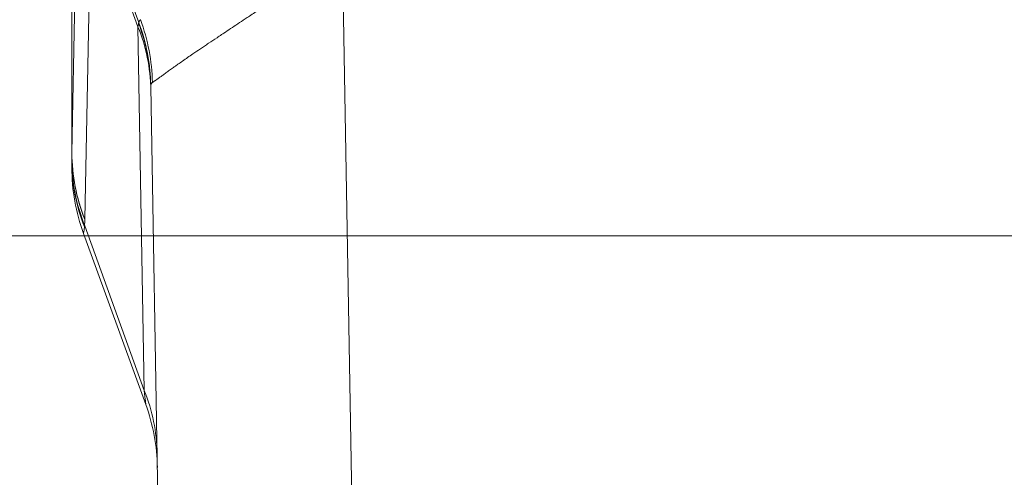
# Model space of a CAD drawing. Units: inches. Extents: x 0.1 to 10.9, y 0.1 to 8.4.
# Drawn here: x 5.1 to 5.3, y 2 to 2.1 of the extents above; entities that cross this region are included whole.
import ezdxf

# ---------------------------------------------------------------- set-up
doc = ezdxf.new("R2010")
doc.units = ezdxf.units.IN
doc.header["$MEASUREMENT"] = 0
for name, color, linetype, lineweight in [('Dimension (ANSI)', 7, 'Continuous', 5), ('Symbol (ANSI)', 7, 'Continuous', 5), ('Visible (ANSI)', 7, 'Continuous', 5), ('Visible Narrow (ANSI)', 7, 'Continuous', 5)]:
    doc.layers.add(name, color=color, linetype=linetype, lineweight=lineweight)
doc.styles.add('Note Text (ANSI)', font='tahoma.ttf')
doc.dimstyles.new('Default (ANSI)', dxfattribs={"dimtxt": 0.045, "dimasz": 0.06, "dimexe": 0.0625, "dimexo": 0.001, "dimgap": 0.031, "dimtad": 0, "dimtih": 1, "dimtoh": 1, "dimrnd": 1e-08, "dimzin": 4, "dimdsep": 46, "dimtxsty": 'Note Text (ANSI)', "dimblk": 'Filled-1', "dimcen": 0.09, "dimdle": 0.394, "dimclrd": 256, "dimclre": 256, "dimclrt": 256, "dimadec": 0, "dimazin": 1, "dimtfac": 2.666667, "dimtofl": 0, "dimtmove": 0, "dimatfit": 3, "dimldrblk": 'Filled-1', "dimfxl": 1, "dimtolj": 1, "dimtzin": 4, "dimlwd": -1, "dimlwe": -1, "dimarcsym": 0})
doc.dimstyles.new('Default (ANSI)$7', dxfattribs={"dimtxt": 0.045, "dimasz": 0.06, "dimexe": 0.0625, "dimexo": 0.001, "dimgap": 0.031, "dimtad": 0, "dimtih": 1, "dimtoh": 1, "dimrnd": 1e-08, "dimzin": 4, "dimdsep": 46, "dimtxsty": 'Note Text (ANSI)', "dimblk": 'Filled-1', "dimcen": 0.09, "dimdle": 0.394, "dimclrd": 256, "dimclre": 256, "dimclrt": 256, "dimadec": 0, "dimazin": 1, "dimtfac": 2.666667, "dimtofl": 0, "dimtmove": 0, "dimatfit": 3, "dimldrblk": 'Filled-1', "dimfxl": 1, "dimtolj": 1, "dimtzin": 4, "dimlwd": -1, "dimlwe": -1, "dimarcsym": 0})

# ---------------------------------------------------------------- blocks, each defined once
blk = doc.blocks.new('Filled-1')
at = {"color": 0}
for p, q in [((0, 0), (-1, 0.1667)), ((-1, 0.1667), (-1, -0.1667)), ((-1, 0), (0, 0)), ((-1, -0.1667), (0, 0))]:
    blk.add_line(p, q, dxfattribs=at)
at = {"color": 0, "flags": 128}
blk.add_lwpolyline([(-1, -0.1667), (0, 0), (-1, 0.1667), (-1, -0.1667)], dxfattribs=at)
at = {"color": 0}
blk.add_solid([(-1, -0.1667), (0, 0), (-1, 0.1667), (-1, -0.1667)], dxfattribs=at)
blk = doc.blocks.new('*D21')
at = {"layer": 'Defpoints', "color": 0, "transparency": 16777216}
for p in [(4.69333, 2.06433), (5.43749, 2.06433), (5.0308, 1.83027)]:
    blk.add_point(p, dxfattribs=at)
at = {"layer": 'Dimension (ANSI)', "transparency": 16777216}
for p, q in [((4.69333, 2.06433), (4.69333, 2.32)), ((4.69333, 2.32), (4.75333, 2.32)), ((5.43649, 2.06433), (4.63083, 2.06433)), ((4.69333, 1.89027), (4.69333, 2.00433)), ((5.0298, 1.83027), (4.63083, 1.83027))]:
    blk.add_line(p, q, dxfattribs=at)
at = {"layer": 'Dimension (ANSI)', "transparency": 16777216, "xscale": 0.0599999986588955, "yscale": 0.0599999986588955, "zscale": 0.0599999986588955}
for p, rotation in [((4.69333, 2.06433), 90), ((4.69333, 1.83027), 270)]:
    blk.add_blockref('Filled-1', p, dxfattribs=dict(at, rotation=rotation))
at = {"layer": 'Dimension (ANSI)', "transparency": 16777216, "insert": (4.85294, 2.32), "char_height": 0.045, "attachment_point": 5, "style": 'Note Text (ANSI)'}
blk.add_mtext('\\A1; 1.07\\P[27]', dxfattribs=at)
blk = doc.blocks.new('*D22')
at = {"layer": 'Defpoints', "color": 0, "transparency": 16777216}
for p in [(5.49999, 2.06433), (5.0933, 1.83027), (5.49999, 1.67297)]:
    blk.add_point(p, dxfattribs=at)
at = {"layer": 'Dimension (ANSI)', "transparency": 16777216}
for p, q in [((5.49999, 2.06333), (5.49999, 1.61047)), ((5.0933, 1.82927), (5.0933, 1.61047)), ((5.0933, 1.67297), (5.00265, 1.67297)), ((5.43999, 1.67297), (5.1533, 1.67297))]:
    blk.add_line(p, q, dxfattribs=at)
at = {"layer": 'Dimension (ANSI)', "transparency": 16777216, "xscale": 0.0599999986588955, "yscale": 0.0599999986588955, "zscale": 0.0599999986588955, "rotation": 180}
blk.add_blockref('Filled-1', (5.0933, 1.67297), dxfattribs=at)
at = {"layer": 'Dimension (ANSI)', "transparency": 16777216, "xscale": 0.0599999986588955, "yscale": 0.0599999986588955, "zscale": 0.0599999986588955}
blk.add_blockref('Filled-1', (5.49999, 1.67297), dxfattribs=at)
at = {"layer": 'Dimension (ANSI)', "transparency": 16777216, "insert": (4.90294, 1.67297), "char_height": 0.045, "attachment_point": 5, "style": 'Note Text (ANSI)'}
blk.add_mtext('\\A1; 1.86\\P[47]', dxfattribs=at)

msp = doc.modelspace()

# ---------------------------------------------------------------- linework, layer by layer
at = {"layer": 'Visible (ANSI)'}
for p, q in [((5.0662, 2.08561), (5.0662, 2.12894)), ((5.0933, 1.83027), (5.08848, 2.10648)), ((5.06952, 2.06493), (5.08707, 2.0167))]:
    msp.add_line(p, q, dxfattribs=at)
for centre, start, end in [((5.12091, 2.08363), 180, 200), ((5.03568, 1.998), 1, 20)]:
    msp.add_arc(centre, 0.05469, start, end, dxfattribs=at)
msp.add_ellipse((5.0658, 2.11927), major_axis=(0.00042, -0.03564), ratio=0.000031, start_param=5.948222, end_param=5.948236, dxfattribs=at)
msp.add_open_spline([(5.06622, 2.08363), (5.06622, 2.08363), (5.06622, 2.08379), (5.06621, 2.08412), (5.06621, 2.08418), (5.06621, 2.08424), (5.06621, 2.08431)], degree=3, knots=[0, 0, 0, 0, 0.4979189, 0.4979189, 0.4979189, 0.586855, 0.586855, 0.586855, 0.586855], dxfattribs=at)
at = {"layer": 'Visible Narrow (ANSI)'}
for p, q in [((5.06623, 2.08774), (5.06802, 2.17858)), ((5.07146, 2.1621), (5.08512, 2.12452)), ((5.07166, 2.15988), (5.06987, 2.06904)), ((5.07166, 2.15988), (5.08487, 2.12333)), ((5.14252, 2.14423), (5.148, 1.83027)), ((5.06623, 2.08774), (5.06623, 2.131)), ((5.06623, 2.08764), (5.06623, 2.1309)), ((5.08666, 2.02062), (5.08487, 2.12333)), ((5.06623, 2.08774), (5.06623, 2.08774)), ((5.06623, 2.08764), (5.06623, 2.08774)), ((5.06623, 2.08764), (5.06623, 2.08764)), ((5.06984, 2.06716), (5.08666, 2.02062)), ((5.06987, 2.06904), (5.06986, 2.06893))]:
    msp.add_line(p, q, dxfattribs=at)
for centre, major_axis, ratio, start_param, end_param in [((5.03474, 2.10661), (0.01818, -0.05158), 0.990248, 1.252347, 1.584475), ((5.03382, 2.10463), (0.05468, 0.00095), 0.949627, 0, 0.350057), ((5.0338, 2.10553), (0.05468, 0.00095), 0.978403, 0, 0.339274), ((5.09151, 2.10698), (0.00627, -0.01778), 0.071151, 3.281545, 3.288246), ((5.08514, 2.12452), (0.000208, -0.000572), 0.026141, 4.709148, 4.859698), ((5.12089, 2.08587), (-0.05468, 0.00072), 0.95693, 0.013722, 0.379217), ((5.12092, 2.08774), (-0.05468, 0.00107), 0.958268, 0.020477, 0.385426), ((5.12092, 2.08764), (-0.05468, 0.00106), 0.958229, 0.020274, 0.385238), ((5.0662, 2.08562), (0, -0.000294), 0.002562, 4.734003, 5.117142), ((5.12089, 2.08555), (-0.05469, 0.00008), 0.960948, 0.002385, 0.36529), ((5.08609, 2.13457), (0.01654, 0.06948), 0.011859, 2.899716, 2.919061), ((5.52828, 0.92425), (-0.43994, 1.20078), 0.107475, 0.269946, 0.274756), ((5.03561, 2.00192), (0.05468, 0.00095), 0.949627, 0, 0.350057)]:
    msp.add_ellipse(centre, major_axis=major_axis, ratio=ratio, start_param=start_param, end_param=end_param, dxfattribs=at)
for points, knots in [([(5.14252, 2.14423), (5.1393, 2.14206), (5.13614, 2.13989), (5.13301, 2.13775), (5.13145, 2.13668), (5.1299, 2.13562), (5.12835, 2.13456), (5.12715, 2.13373), (5.12595, 2.13291), (5.12476, 2.13209), (5.12443, 2.13186), (5.1241, 2.13164), (5.12377, 2.13141), (5.12226, 2.13039), (5.12078, 2.12937), (5.11932, 2.12838), (5.11831, 2.12769), (5.11731, 2.12701), (5.11632, 2.12634), (5.1159, 2.12606), (5.11548, 2.12578), (5.11507, 2.12551), (5.1137, 2.12458), (5.11234, 2.12368), (5.11102, 2.12279), (5.11037, 2.12236), (5.10972, 2.12192), (5.10907, 2.12149), (5.10887, 2.12136), (5.10867, 2.12122), (5.10846, 2.12109), (5.10803, 2.1208), (5.1076, 2.12051), (5.10718, 2.12023), (5.10637, 2.11969), (5.10558, 2.11916), (5.10481, 2.11865), (5.10441, 2.11838), (5.10401, 2.11811), (5.10361, 2.11784), (5.10287, 2.11734), (5.10215, 2.11686), (5.10146, 2.11638), (5.10109, 2.11613), (5.10073, 2.11589), (5.10038, 2.11565), (5.09936, 2.11495), (5.09839, 2.11428), (5.09748, 2.11364), (5.09702, 2.11332), (5.09658, 2.11301), (5.09615, 2.11271), (5.09599, 2.11259), (5.09583, 2.11248), (5.09567, 2.11237), (5.09541, 2.11218), (5.09516, 2.112), (5.09492, 2.11183), (5.09452, 2.11155), (5.09415, 2.11128), (5.09379, 2.11102), (5.09343, 2.11076), (5.09309, 2.11052), (5.09276, 2.11028), (5.09244, 2.11005), (5.09214, 2.10983), (5.09185, 2.10962), (5.09169, 2.10951), (5.09154, 2.1094), (5.09139, 2.10929), (5.09127, 2.10921), (5.09115, 2.10912), (5.09104, 2.10904), (5.09078, 2.10886), (5.09055, 2.10869), (5.09033, 2.10853), (5.09022, 2.10845), (5.09012, 2.10838), (5.09002, 2.10831), (5.08999, 2.10829), (5.08995, 2.10826), (5.08992, 2.10824), (5.08986, 2.10819), (5.0898, 2.10815), (5.08974, 2.10811), (5.08965, 2.10804), (5.08956, 2.10798), (5.08948, 2.10793), (5.0894, 2.10787), (5.08932, 2.10782), (5.08925, 2.10777), (5.08921, 2.10774), (5.08918, 2.10772), (5.08915, 2.10769), (5.08913, 2.10768), (5.08911, 2.10767), (5.0891, 2.10766), (5.08908, 2.10765), (5.08907, 2.10764), (5.08905, 2.10763), (5.08903, 2.10762), (5.08902, 2.10761), (5.089, 2.1076), (5.089, 2.10759), (5.08899, 2.10758), (5.08898, 2.10758), (5.08898, 2.10757), (5.08897, 2.10757), (5.08896, 2.10756), (5.08895, 2.10756), (5.08895, 2.10756), (5.08894, 2.10755)], [0, 0, 0, 0, 0.132535, 0.132535, 0.132535, 0.1985378, 0.1985378, 0.1985378, 0.25, 0.25, 0.25, 0.2642274, 0.2642274, 0.2642274, 0.329517, 0.329517, 0.329517, 0.375, 0.375, 0.375, 0.3941654, 0.3941654, 0.3941654, 0.4581321, 0.4581321, 0.4581321, 0.4899048, 0.4899048, 0.4899048, 0.5, 0.5, 0.5, 0.5215216, 0.5215216, 0.5215216, 0.5625, 0.5625, 0.5625, 0.5842493, 0.5842493, 0.5842493, 0.625, 0.625, 0.625, 0.6463775, 0.6463775, 0.6463775, 0.7079011, 0.7079011, 0.7079011, 0.7384269, 0.7384269, 0.7384269, 0.75, 0.75, 0.75, 0.7687835, 0.7687835, 0.7687835, 0.7989613, 0.7989613, 0.7989613, 0.8289616, 0.8289616, 0.8289616, 0.8587864, 0.8587864, 0.8587864, 0.875, 0.875, 0.875, 0.8884364, 0.8884364, 0.8884364, 0.9179028, 0.9179028, 0.9179028, 0.9325654, 0.9325654, 0.9325654, 0.9375, 0.9375, 0.9375, 0.9471874, 0.9471874, 0.9471874, 0.961794, 0.961794, 0.961794, 0.9763914, 0.9763914, 0.9763914, 0.9836881, 0.9836881, 0.9836881, 0.9873362, 0.9873362, 0.9873362, 0.9909842, 0.9909842, 0.9909842, 0.9946322, 0.9946322, 0.9946322, 0.9964562, 0.9964562, 0.9964562, 0.9982802, 0.9982802, 0.9982802, 1, 1, 1, 1]), ([(5.08515, 2.12445), (5.08515, 2.12445), (5.08515, 2.12446), (5.08515, 2.12446), (5.08515, 2.12447), (5.08515, 2.12448), (5.08515, 2.12449), (5.08515, 2.12452), (5.08515, 2.12454), (5.08515, 2.12456), (5.08515, 2.12458), (5.08516, 2.1246), (5.08516, 2.12462), (5.08516, 2.12464), (5.08516, 2.12466), (5.08517, 2.12468), (5.08517, 2.12472), (5.08518, 2.12476), (5.0852, 2.1248), (5.08521, 2.12483), (5.08522, 2.12487), (5.08524, 2.1249), (5.08526, 2.12494), (5.08528, 2.12497), (5.0853, 2.12501), (5.08533, 2.12504), (5.08535, 2.12508), (5.08538, 2.12511), (5.08539, 2.12513), (5.08541, 2.12514), (5.08542, 2.12516), (5.08544, 2.12518), (5.08545, 2.12519), (5.08547, 2.12521), (5.08548, 2.12522), (5.08548, 2.12523), (5.08549, 2.12524), (5.0855, 2.12524), (5.08551, 2.12525), (5.08552, 2.12526), (5.08553, 2.12527), (5.08554, 2.12528), (5.08554, 2.12529), (5.08555, 2.12529), (5.08555, 2.1253), (5.08556, 2.12531)], [0, 0, 0, 0, 0.011161, 0.011161, 0.011161, 0.039525, 0.039525, 0.039525, 0.096336, 0.096336, 0.096336, 0.153365, 0.153365, 0.153365, 0.210746, 0.210746, 0.210746, 0.327148, 0.327148, 0.327148, 0.44686, 0.44686, 0.44686, 0.571592, 0.571592, 0.571592, 0.703778, 0.703778, 0.703778, 0.77379, 0.77379, 0.77379, 0.847311, 0.847311, 0.847311, 0.88569, 0.88569, 0.88569, 0.925359, 0.925359, 0.925359, 0.966528, 0.966528, 0.966528, 1, 1, 1, 1]), ([(5.08487, 2.12333), (5.08489, 2.12343), (5.08492, 2.12353), (5.08494, 2.12363), (5.08495, 2.1237), (5.08496, 2.12376), (5.08498, 2.12383), (5.08501, 2.12397), (5.08503, 2.12411), (5.08505, 2.12423)], [-0.00000006, -0.00000006, -0.00000006, -0.00000006, 0.0001883311, 0.0001883311, 0.0001883311, 0.0003277927, 0.0003277927, 0.0003277927, 0.0006427926, 0.0006427926, 0.0006427926, 0.0006427926]), ([(5.08505, 2.12423), (5.08506, 2.12429), (5.08507, 2.12434), (5.08509, 2.12438), (5.08509, 2.12439), (5.08509, 2.12439), (5.08509, 2.1244), (5.08509, 2.12441), (5.0851, 2.12443), (5.0851, 2.12445), (5.0851, 2.12445), (5.08511, 2.12446), (5.08511, 2.12446), (5.08511, 2.12447), (5.08511, 2.12447), (5.08511, 2.12447), (5.08511, 2.12448), (5.08511, 2.12448), (5.08511, 2.12449), (5.08512, 2.12449), (5.08512, 2.1245), (5.08512, 2.1245)], [0, 0, 0, 0, 0.0001481341, 0.0001481341, 0.0001481341, 0.000165343, 0.000165343, 0.000165343, 0.0002222011, 0.0002222011, 0.0002222011, 0.0002472731, 0.0002472731, 0.0002472731, 0.0002592346, 0.0002592346, 0.0002592346, 0.0002777514, 0.0002777514, 0.0002777514, 0.0002963281, 0.0002963281, 0.0002963281, 0.0002963281]), ([(5.08515, 2.12443), (5.08618, 2.12164), (5.08697, 2.11879), (5.08752, 2.1159), (5.08754, 2.11584), (5.08755, 2.11578), (5.08756, 2.11571), (5.08784, 2.11424), (5.08805, 2.11275), (5.08821, 2.11125), (5.08827, 2.1106), (5.08833, 2.10995), (5.08837, 2.1093), (5.08843, 2.10844), (5.08847, 2.10758), (5.08848, 2.10672)], [0, 0, 0, 0, 0.4895066, 0.4895066, 0.4895066, 0.5, 0.5, 0.5, 0.75, 0.75, 0.75, 0.8576545, 0.8576545, 0.8576545, 0.9999999, 0.9999999, 0.9999999, 0.9999999]), ([(5.08894, 2.10755), (5.08893, 2.10755), (5.08893, 2.10754), (5.08892, 2.10754), (5.08891, 2.10753), (5.0889, 2.10752), (5.08889, 2.10752), (5.08888, 2.10751), (5.08887, 2.1075), (5.08887, 2.1075), (5.08886, 2.10749), (5.08885, 2.10748), (5.08884, 2.10747), (5.08882, 2.10746), (5.08881, 2.10745), (5.08879, 2.10743), (5.08878, 2.10742), (5.08876, 2.1074), (5.08875, 2.10739), (5.08872, 2.10735), (5.08869, 2.10732), (5.08867, 2.10729), (5.08865, 2.10725), (5.08862, 2.10722), (5.08861, 2.10718), (5.08859, 2.10715), (5.08857, 2.10711), (5.08855, 2.10707), (5.08854, 2.10703), (5.08853, 2.10699), (5.08852, 2.10695), (5.08851, 2.10693), (5.08851, 2.10691), (5.0885, 2.10688), (5.0885, 2.10686), (5.08849, 2.10684), (5.08849, 2.10682), (5.08849, 2.10679), (5.08849, 2.10677), (5.08848, 2.10675), (5.08848, 2.10674), (5.08848, 2.10673), (5.08848, 2.10672)], [0.0000001, 0.0000001, 0.0000001, 0.0000001, 0.0262777, 0.0262777, 0.0262777, 0.0589163, 0.0589163, 0.0589163, 0.0915613, 0.0915613, 0.0915613, 0.1242128, 0.1242128, 0.1242128, 0.1895357, 0.1895357, 0.1895357, 0.2548857, 0.2548857, 0.2548857, 0.3856699, 0.3856699, 0.3856699, 0.5165711, 0.5165711, 0.5165711, 0.6475951, 0.6475951, 0.6475951, 0.7787477, 0.7787477, 0.7787477, 0.8443741, 0.8443741, 0.8443741, 0.9100349, 0.9100349, 0.9100349, 0.9757308, 0.9757308, 0.9757308, 1, 1, 1, 1]), ([(5.08848, 2.10672), (5.08848, 2.1067), (5.08848, 2.10668), (5.08848, 2.10665), (5.08848, 2.1066), (5.08848, 2.10654), (5.08848, 2.10648)], [0, 0, 0, 0, 0.0000311804, 0.0000311804, 0.0000311804, 0.00008757912, 0.00008757912, 0.00008757912, 0.00008757912]), ([(5.0662, 2.08587), (5.0662, 2.08616), (5.06621, 2.08646), (5.06621, 2.08676), (5.06622, 2.0869), (5.06622, 2.08705), (5.06622, 2.0872), (5.06622, 2.08734), (5.06623, 2.08749), (5.06623, 2.08764)], [0, 0, 0, 0, 0.0003626381, 0.0003626381, 0.0003626381, 0.0005439571, 0.0005439571, 0.0005439571, 0.0007249315, 0.0007249315, 0.0007249315, 0.0007249315]), ([(5.08707, 2.0167), (5.08707, 2.0167), (5.08704, 2.01704), (5.0869, 2.01836), (5.0868, 2.01935), (5.08666, 2.02062)], [0, 0, 0, 0, 0.5, 0.5, 1, 1, 1, 1])]:
    msp.add_open_spline(points, degree=3, knots=knots, dxfattribs=at)
for points in [[(5.08515, 2.12443), (5.08515, 2.12444), (5.08515, 2.12444), (5.08515, 2.12445)], [(5.0662, 2.0855), (5.0662, 2.08562), (5.0662, 2.08574), (5.0662, 2.08587)], [(5.06978, 2.06685), (5.06959, 2.06559), (5.06952, 2.06493), (5.06952, 2.06493)]]:
    msp.add_open_spline(points, degree=3, dxfattribs=at)

# ---------------------------------------------------------------- dimensions: what is measured, and where the dimension line sits
at = {"layer": 'Dimension (ANSI)'}
for base, p1, p2, angle, text, override, picture, middle in [((4.69333, 2.06433), (5.0308, 1.83027), (5.43749, 2.06433), 90, ' <>\\X[27]', {"dimgap": 0.031, "dimdec": 2, "dimlfac": 4.571429, "dimpost": '\\X', "dimtol": 0, "dimlim": 0, "dimtp": 0, "dimtm": 0, "dimtdec": 2, "dimatfit": 2}, '*D21', (4.85294, 2.32)), ((5.49999, 1.67297), (5.0933, 1.83027), (5.49999, 2.06433), 180, ' <>\\X[47]', {"dimgap": 0.031, "dimtih": 0, "dimtoh": 0, "dimdec": 2, "dimlfac": 4.571429, "dimpost": '\\X', "dimtol": 0, "dimlim": 0, "dimtp": 0, "dimtm": 0, "dimtdec": 2, "dimatfit": 2}, '*D22', (4.90294, 1.67297))]:
    dim = msp.add_linear_dim(base=base, p1=p1, p2=p2, angle=angle, text=text, dimstyle='Default (ANSI)', override=override, dxfattribs=at)
    dim.commit()
    dim.dimension.update_dxf_attribs({"geometry": picture, "text_midpoint": middle, "dimtype": 160})

# ---------------------------------------------------------------- leaders
at = {"layer": 'Symbol (ANSI)', "annotation_type": 0, "has_hookline": 1, "hookline_direction": 1, "text_width": 0.62701}
msp.add_leader([(5.49999, 2.06433), (5.1855, 2.71136), (5.1255, 2.71136)], dimstyle='Default (ANSI)$7', override={"dimtad": 0}, dxfattribs=at)

doc.saveas('drawing.dxf')
